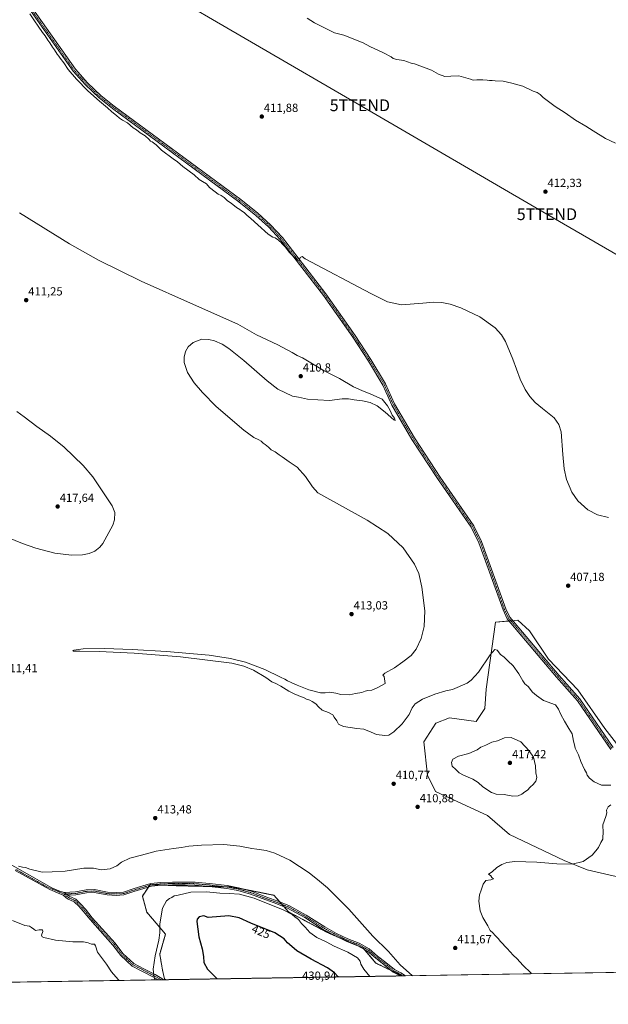
# Model space of a CAD drawing. Units: metres. Extents: x 611582 to 615070, y 4683056 to 4685425.
# Drawn here: x 612803 to 613302, y 4683056 to 4683892 of the extents above; entities that cross this region are included whole.
import ezdxf
from ezdxf.enums import TextEntityAlignment as Align

# ---------------------------------------------------------------- set-up
doc = ezdxf.new("R2010")
doc.units = ezdxf.units.M
doc.header["$MEASUREMENT"] = 0
doc.linetypes.add('TRAZO_Y_PUNTO', pattern=[1, 0.5, -0.25, 0, -0.25])
doc.linetypes.add('TRAZOS', pattern=[0.75, 0.5, -0.25])
doc.layers.get('0').update_dxf_attribs({"lineweight": 5})
for name, color, linetype, lineweight in [('Arbolado forestal', 92, 'TRAZOS', 0), ('Arbolado forestal CxS', 92, 'Continuous', 0), ('Camino', 19, 'Continuous', 0), ('Camino Cxs', 19, 'Continuous', 0), ('Camino eje', 39, 'TRAZO_Y_PUNTO', 13), ('Carátula', 7, 'Continuous', 5), ('Comarca CxS', 133, 'Continuous', 0), ('Comunidad Autónoma CxS', 142, 'Continuous', 0), ('Cultivos herbáceos CxS', 92, 'Continuous', 0), ('Curva de nivel maestra', 36, 'Continuous', 30), ('Curva de nivel normal', 36, 'Continuous', 0), ('Matorral', 135, 'Continuous', 0), ('Matorral CxS', 135, 'Continuous', 0), ('Municipio CxS', 142, 'Continuous', 0), ('Pista no pavimentada', 254, 'Continuous', 13), ('Pista no pavimentada Cxs', 254, 'Continuous', 0), ('Pista pavimentada eje', 135, 'TRAZO_Y_PUNTO', 0), ('Provincia CxS', 1, 'Continuous', 0), ('Punto de cota en terreno', 7, 'Continuous', 0), ('Rótulo de curva de nivel directora', 19, 'Continuous', 0), ('Rótulo de punto de cota en terreno', 19, 'Continuous', 0), ('Tendido', 6, 'Continuous', 0), ('Torre de tendido puntual', 7, 'Continuous', 0)]:
    doc.layers.add(name, color=color, linetype=linetype, lineweight=lineweight)
doc.styles.add('Arial', font='txt', dxfattribs={"height": 0.2})

# ---------------------------------------------------------------- blocks, each defined once
blk = doc.blocks.new('*U157')
at = {"layer": 'Cultivos herbáceos CxS', "color": 92, "linetype": 'Continuous', "lineweight": 0}
for points in [[(613354.49, 4683219.25, 406.34), (613299.6, 4683290.16, 407.02), (613276.64, 4683323.11, 406.98), (613251.69, 4683349.08, 407.56), (613235.72, 4683373.04, 406.93), (613225.74, 4683382.03, 407.44), (613225.61, 4683382.02, 407.45), (613223.02, 4683381.82, 407.62), (613221.56, 4683381.7, 407.71), (613206.82, 4683380.56, 408.26), (613198.92, 4683323.69, 410.98), (613197.67, 4683307.12, 411.9), (613190.49, 4683296.03, 412.55), (613167.85, 4683299.15, 411.73), (613156.24, 4683294.66, 411.35), (613146.06, 4683279, 411.69), (613149.11, 4683250.53, 411.88), (613156.01, 4683236.83, 411.61), (613185.79, 4683222.78, 412.29), (613200.02, 4683216.36, 412.41), (613218.75, 4683200.28, 411.52), (613265.07, 4683178.31, 410.29), (613284.46, 4683170.19, 409.41), (613327.41, 4683160.49, 407.7)], [(613483.49, 4683085.99, 406.77), (613127.61, 4683080.24, 415.62), (613105.27, 4683091.19, 417.06), (613094.65, 4683103.77, 416.84), (613063.56, 4683117.47, 417.85), (613031.11, 4683134.59, 419.77), (613018.8, 4683148.71, 418.35), (612983.87, 4683155.7, 418.85), (612938.96, 4683156.7, 418.03), (612914, 4683157.7, 417.26), (612907.33, 4683148.04, 417.73), (612911.05, 4683134.21, 418.51), (612926.98, 4683115.76, 420.7), (612921.99, 4683098.78, 420.32), (612924.45, 4683085.19, 420.65), (612925.98, 4683077.81, 420.69), (612927.1, 4683077.01, 420.74), (612556.63, 4683071.02, 418.88)]]:
    blk.add_polyline3d(points, dxfattribs=at)
blk = doc.blocks.new('*U167')
at = {"layer": 'Curva de nivel normal', "color": 36, "linetype": 'Continuous', "lineweight": 0}
blk.add_polyline3d([(613308.55, 4683786.86, 415), (613299.9, 4683790.87, 415), (613289.59, 4683797.27, 415), (613283.4, 4683801.41, 415), (613274.5, 4683806.51, 415), (613265.96, 4683812.64, 415), (613257.48, 4683818.16, 415), (613247.1, 4683825.76, 415), (613244.67, 4683828.34, 415), (613242.02, 4683829.87, 415), (613238.62, 4683831.18, 415), (613230.08, 4683835.22, 415), (613220.68, 4683837.76, 415), (613213.27, 4683839.49, 415), (613206.56, 4683839.9, 415), (613203.89, 4683840.23, 415), (613201.72, 4683840.06, 415), (613199.83, 4683840.51, 415), (613196.02, 4683840.69, 415), (613190.94, 4683840.61, 415), (613187.93, 4683840.42, 415), (613185.67, 4683841.27, 415), (613175.72, 4683844.1, 415), (613168.78, 4683843.94, 415), (613163.73, 4683843.38, 415), (613158.32, 4683845.41, 415), (613152.46, 4683848.8, 415), (613138.2, 4683854.21, 415), (613135.29, 4683854.96, 415), (613129.16, 4683857.05, 415), (613122.96, 4683857.86, 415), (613120.12, 4683858.68, 415), (613118.19, 4683860.18, 415), (613111.79, 4683863.66, 415), (613100.18, 4683869.09, 415), (613094.58, 4683872.02, 415), (613078.28, 4683878.61, 415), (613070.31, 4683880.64, 415), (613062.75, 4683884.24, 415), (613053.16, 4683889.16, 415), (613046.97, 4683892.98, 415)], dxfattribs=at)
blk = doc.blocks.new('*U173')
at = {"layer": 'Curva de nivel normal', "color": 36, "linetype": 'Continuous', "lineweight": 0}
for points in [[(612917.78, 4683076.86, 420), (612916.95, 4683080.51, 420), (612916.58, 4683086.04, 420), (612918.22, 4683097.22, 420), (612921.39, 4683110.52, 420), (612922.21, 4683116.84, 420), (612922.09, 4683124.36, 420), (612924.36, 4683137.59, 420), (612927.8, 4683144.09, 420), (612930.2, 4683146.03, 420), (612932.4, 4683146.8, 420), (612934.2, 4683148.09, 420), (612937.8, 4683148.73, 420), (612948.46, 4683151.22, 420), (612961.8, 4683151.62, 420), (612973.13, 4683150.48, 420), (612980.8, 4683150.25, 420), (612989.76, 4683149.58, 420), (613002.25, 4683146.16, 420), (613026.6, 4683136.22, 420), (613034.42, 4683132.42, 420), (613036.54, 4683130.4, 420), (613039.76, 4683128.16, 420), (613042.22, 4683124.74, 420), (613045.44, 4683121.52, 420), (613049.29, 4683117.22, 420), (613055.4, 4683112.73, 420), (613063.24, 4683109.1, 420), (613069.9, 4683105.5, 420), (613081.66, 4683100.5, 420), (613089.63, 4683095.59, 420), (613091.96, 4683092.72, 420), (613092.47, 4683090.21, 420), (613095.2, 4683085.97, 420), (613100.13, 4683079.8, 420)], [(612797.17, 4683127.21, 420), (612807.78, 4683122.89, 420), (612811.7, 4683122.51, 420), (612813.38, 4683121.42, 420), (612815.2, 4683119.91, 420), (612816.68, 4683118.87, 420), (612819.94, 4683119.26, 420), (612822.54, 4683119.21, 420), (612822.85, 4683117.98, 420), (612821.65, 4683114.94, 420), (612822.27, 4683113.51, 420), (612823.65, 4683112.89, 420), (612833.53, 4683110.69, 420), (612848.49, 4683109.1, 420), (612857.37, 4683109.1, 420), (612861.39, 4683108.37, 420), (612864.17, 4683107.16, 420), (612866.66, 4683107.08, 420), (612867.68, 4683105.72, 420), (612869.27, 4683100.31, 420), (612876.86, 4683090.24, 420), (612881.04, 4683083.76, 420), (612886.72, 4683077.1, 420), (612887.51, 4683076.37, 420)]]:
    blk.add_polyline3d(points, dxfattribs=at)
blk = doc.blocks.new('*U177')
at = {"layer": 'Curva de nivel normal', "color": 36, "linetype": 'Continuous', "lineweight": 0}
blk.add_polyline3d([(612802.21, 4683173.42, 415), (612805.6, 4683172.43, 415), (612808.18, 4683172.3, 415), (612812.01, 4683170.75, 415), (612822.21, 4683168.34, 415), (612830.74, 4683168.44, 415), (612841.83, 4683169.2, 415), (612857.74, 4683171.78, 415), (612865.89, 4683171.81, 415), (612872.47, 4683170.39, 415), (612880.04, 4683171.17, 415), (612885.68, 4683173.72, 415), (612889.72, 4683176.69, 415), (612896.62, 4683180.1, 415), (612906.46, 4683182.78, 415), (612919.13, 4683186.04, 415), (612933.8, 4683188.37, 415), (612940.46, 4683189.08, 415), (612946.6, 4683190.24, 415), (612957.35, 4683191.28, 415), (612976.27, 4683191.65, 415), (612990.05, 4683190.35, 415), (613000.16, 4683188.49, 415), (613004.35, 4683187.91, 415), (613012.24, 4683186.62, 415), (613019.64, 4683184.3, 415), (613032.5, 4683178.38, 415), (613048.78, 4683167.74, 415), (613057.39, 4683160.71, 415), (613064.28, 4683154.9, 415), (613082.29, 4683137.02, 415), (613102.8, 4683113.87, 415), (613115.91, 4683100.98, 415), (613125.87, 4683089.77, 415), (613136.51, 4683080.39, 415)], dxfattribs=at)
blk = doc.blocks.new('*U178')
at = {"layer": 'Curva de nivel normal', "color": 36, "linetype": 'Continuous', "lineweight": 0}
for points in [[(613237.41, 4683082.02, 410), (613236.95, 4683082.53, 410), (613230.04, 4683089.45, 410), (613225.1, 4683094.61, 410), (613221.72, 4683097.88, 410), (613216.74, 4683103.59, 410), (613211.07, 4683109.48, 410), (613208.99, 4683112.06, 410), (613206.42, 4683114.49, 410), (613204.44, 4683116.84, 410), (613202.38, 4683118.78, 410), (613200.4, 4683122.6, 410), (613196.07, 4683129.7, 410), (613193.82, 4683135.51, 410), (613192.56, 4683143.67, 410), (613193.16, 4683149.15, 410), (613194.56, 4683153, 410), (613196.18, 4683158.06, 410), (613198.6, 4683161.2, 410), (613202.74, 4683161.69, 410), (613205.13, 4683162.53, 410), (613203.74, 4683163.81, 410), (613202.85, 4683165.25, 410), (613200.84, 4683166.61, 410), (613204.01, 4683168.49, 410), (613207.84, 4683172.14, 410), (613212.04, 4683174.75, 410), (613216.44, 4683176.51, 410), (613223.16, 4683177.25, 410), (613241.7, 4683176.84, 410), (613258.64, 4683175.34, 410), (613271.86, 4683175.2, 410), (613281.08, 4683177.38, 410), (613288.81, 4683182.71, 410), (613291.76, 4683186.31, 410), (613294.24, 4683189.11, 410), (613296.19, 4683193.56, 410), (613297.74, 4683196.32, 410), (613297.7, 4683198.08, 410), (613298.07, 4683201.68, 410), (613297.83, 4683208.58, 410), (613300.28, 4683215.51, 410), (613301.04, 4683218.58, 410), (613300.9, 4683221.03, 410), (613302.17, 4683223.69, 410), (613304.43, 4683225.48, 410)], [(613304.44, 4683242.03, 410), (613296.68, 4683242.25, 410), (613290.41, 4683244.96, 410), (613286.35, 4683248.15, 410), (613284.43, 4683250.5, 410), (613283.91, 4683252.59, 410), (613282.11, 4683255.52, 410), (613279.13, 4683262.06, 410), (613277.02, 4683267.99, 410), (613274.35, 4683273.42, 410), (613273.83, 4683276.46, 410), (613272.86, 4683279.5, 410), (613271.66, 4683285.62, 410), (613268.96, 4683290.2, 410), (613265.21, 4683296.3, 410), (613262.13, 4683302.04, 410), (613260.28, 4683306.65, 410), (613257.57, 4683310.37, 410), (613247.46, 4683313.86, 410), (613241.64, 4683318.24, 410), (613238.06, 4683321.15, 410), (613234.35, 4683325.88, 410), (613231.77, 4683328.07, 410), (613229.84, 4683330.57, 410), (613226.64, 4683336.62, 410), (613221.78, 4683343.34, 410), (613217.36, 4683347.51, 410), (613214.06, 4683350.74, 410), (613210.9, 4683353.12, 410), (613208.22, 4683356.73, 410), (613206.11, 4683357.11, 410), (613202.35, 4683352.64, 410), (613192.4, 4683337.98, 410), (613186.2, 4683331.12, 410), (613182.68, 4683328.7, 410), (613170.44, 4683323.39, 410), (613164.65, 4683322.17, 410), (613155.26, 4683319.44, 410), (613144.98, 4683315.06, 410), (613138.78, 4683311.07, 410), (613136.11, 4683307.87, 410), (613133.44, 4683302.08, 410), (613127.72, 4683294.14, 410), (613120.54, 4683287.37, 410), (613116.39, 4683284.58, 410), (613112.9, 4683284.18, 410), (613105.96, 4683285.24, 410), (613101.46, 4683287.17, 410), (613095.01, 4683289.72, 410), (613089.05, 4683290.1, 410), (613077.9, 4683291.94, 410), (613073.73, 4683294.01, 410), (613072.35, 4683296.64, 410), (613070.07, 4683299.68, 410), (613068.69, 4683301.74, 410), (613065.15, 4683303.86, 410), (613059.86, 4683305.85, 410), (613056.69, 4683308.49, 410), (613054.5, 4683311.15, 410), (613051.37, 4683313.08, 410), (613049.45, 4683314.27, 410), (613046.44, 4683315.22, 410), (613043.99, 4683316.4, 410), (613041.29, 4683317.32, 410), (613039.43, 4683318.28, 410), (613036.08, 4683319.48, 410), (613031.46, 4683321.9, 410), (613024.87, 4683326.06, 410), (613020.45, 4683328.5, 410), (613017.22, 4683329.93, 410), (613012.09, 4683333.46, 410), (613001.64, 4683339.63, 410), (612993.47, 4683343.21, 410), (612983.19, 4683345.72, 410), (612939.68, 4683351.08, 410), (612900.31, 4683354.02, 410), (612870.68, 4683355.41, 410), (612854.28, 4683355.73, 410), (612848.79, 4683355.91, 410), (612848.3, 4683356.31, 410), (612849.13, 4683356.79, 410), (612857.14, 4683357.85, 410), (612875.24, 4683358.09, 410), (612898.7, 4683357.36, 410), (612927.73, 4683355.41, 410), (612963.99, 4683352.4, 410), (612982.19, 4683349.7, 410), (612994.63, 4683346.48, 410), (613011.13, 4683340.17, 410), (613024.54, 4683333.69, 410), (613028.14, 4683331.96, 410), (613030.3, 4683330.62, 410), (613032.84, 4683329.55, 410), (613034.55, 4683328.6, 410), (613038.68, 4683327.06, 410), (613048.45, 4683323.08, 410), (613058.48, 4683320.49, 410), (613062.31, 4683320.34, 410), (613065.89, 4683321.13, 410), (613071.38, 4683320.17, 410), (613075.74, 4683319.08, 410), (613083.09, 4683318.91, 410), (613088.04, 4683319.78, 410), (613093.35, 4683320.65, 410), (613096.12, 4683321.83, 410), (613098.45, 4683322.37, 410), (613102.01, 4683322.63, 410), (613106.35, 4683324.73, 410), (613113.34, 4683328.27, 410), (613112.36, 4683334.31, 410), (613111.21, 4683335.39, 410), (613113.06, 4683337.17, 410), (613121.25, 4683341.57, 410), (613128.19, 4683346.68, 410), (613135.23, 4683352.16, 410), (613139.5, 4683357.49, 410), (613143.72, 4683366.49, 410), (613146.38, 4683376.73, 410), (613146.82, 4683390.11, 410), (613144.28, 4683410.06, 410), (613141.73, 4683421.72, 410), (613138.02, 4683429.74, 410), (613128.37, 4683443.5, 410), (613115.58, 4683455.62, 410), (613097.91, 4683467.05, 410), (613076.96, 4683478.48, 410), (613056.22, 4683490.3, 410), (613051.51, 4683495.42, 410), (613045.78, 4683504.19, 410), (613038.56, 4683511.92, 410), (613031.76, 4683516.46, 410), (613025.94, 4683520.64, 410), (613023.18, 4683522.36, 410), (613020.01, 4683524.95, 410), (613016.52, 4683526.68, 410), (613014.19, 4683528.87, 410), (613011.46, 4683531.14, 410), (613009.65, 4683532.33, 410), (613008.16, 4683534.18, 410), (613006.09, 4683535.11, 410), (613001.85, 4683537.06, 410), (612993.27, 4683543.34, 410), (612970.01, 4683563.57, 410), (612958.32, 4683575.34, 410), (612951.34, 4683583.62, 410), (612945.72, 4683592.29, 410), (612942.75, 4683600.91, 410), (612942.62, 4683605.45, 410), (612943.85, 4683610.26, 410), (612946.25, 4683614.21, 410), (612950.42, 4683617.87, 410), (612957.85, 4683620.49, 410), (612963.58, 4683620.44, 410), (612968.42, 4683619.31, 410), (612974.88, 4683616.45, 410), (612980.64, 4683612.8, 410), (612993.41, 4683602.43, 410), (613013.13, 4683585.15, 410), (613022.21, 4683578.15, 410), (613034.66, 4683572.28, 410), (613039.77, 4683571.4, 410), (613047.28, 4683569.76, 410), (613056.17, 4683569.04, 410), (613066.04, 4683568.52, 410), (613076.66, 4683570.01, 410), (613082.07, 4683570.08, 410), (613087.02, 4683569.04, 410), (613093.99, 4683568.35, 410), (613100.4, 4683566.76, 410), (613106.3, 4683563.99, 410), (613113.24, 4683558.53, 410), (613120.62, 4683552.05, 410), (613121.76, 4683551.55, 410), (613121.11, 4683553.47, 410), (613120.34, 4683554.7, 410), (613119.13, 4683556.24, 410), (613117.47, 4683560.18, 410), (613115.12, 4683564.17, 410), (613110.64, 4683569.66, 410), (613100.95, 4683573.93, 410), (613093.45, 4683577.06, 410), (613086.42, 4683580.1, 410), (613074.46, 4683587.15, 410), (613061.35, 4683593.7, 410), (613042.98, 4683604.83, 410), (613038.55, 4683606.72, 410), (613034.31, 4683609.33, 410), (613022.06, 4683615.74, 410), (613004, 4683624.34, 410), (612988.15, 4683633.37, 410), (612950.57, 4683650.07, 410), (612906.36, 4683669.73, 410), (612870.09, 4683687.78, 410), (612845.54, 4683701.54, 410), (612802.99, 4683727.74, 410)], [(612811.78, 4683896.71, 410), (612815.76, 4683890.68, 410), (612819.05, 4683886.36, 410), (612822.76, 4683880.74, 410), (612824.83, 4683878.14, 410), (612827.07, 4683874.38, 410), (612828.8, 4683872.11, 410), (612831.12, 4683868.43, 410), (612832.84, 4683866.15, 410), (612835.12, 4683862.43, 410), (612836.53, 4683860.84, 410), (612837.7, 4683859.02, 410), (612840.8, 4683855.1, 410), (612844.51, 4683849.48, 410), (612851.56, 4683841.2, 410), (612861.18, 4683831.49, 410), (612870.93, 4683822.58, 410), (612877.66, 4683816.97, 410), (612881.47, 4683813.44, 410), (612885.46, 4683810.44, 410), (612887.83, 4683808.14, 410), (612890.41, 4683806.38, 410), (612894.68, 4683804.12, 410), (612899.56, 4683800.05, 410), (612902.43, 4683798.2, 410), (612905.58, 4683795.58, 410), (612909.71, 4683793.04, 410), (612912.82, 4683790.28, 410), (612914.16, 4683788.68, 410), (612915.72, 4683788.05, 410), (612919, 4683785.66, 410), (612923.4, 4683781.06, 410), (612933.36, 4683773.55, 410), (612937.03, 4683771.07, 410), (612941.57, 4683767.24, 410), (612951.2, 4683760.2, 410), (612955.37, 4683756.08, 410), (612958.32, 4683754.5, 410), (612961.66, 4683752.37, 410), (612964.26, 4683749.36, 410), (612969.17, 4683745.58, 410), (612971.53, 4683743.63, 410), (612974.13, 4683742.46, 410), (612976.7, 4683740.7, 410), (612979.42, 4683738.08, 410), (612982.64, 4683735.97, 410), (612987.06, 4683732.43, 410), (612989.84, 4683730.66, 410), (612991.36, 4683729.4, 410), (612993.68, 4683728, 410), (612995.8, 4683725.8, 410), (612999.4, 4683723.06, 410), (613005.11, 4683717.53, 410), (613014.08, 4683709.84, 410), (613018.04, 4683707.21, 410), (613019.94, 4683706.73, 410), (613021.19, 4683705.62, 410), (613022.57, 4683704.91, 410), (613023.52, 4683703.86, 410), (613024.64, 4683702.98, 410), (613025.82, 4683701.5, 410), (613028.62, 4683698.63, 410), (613031.76, 4683694.43, 410), (613034.74, 4683691.75, 410), (613036.35, 4683690.02, 410), (613038.92, 4683687.93, 410), (613040.14, 4683687.34, 410), (613041.14, 4683689.9, 410), (613042.78, 4683690.64, 410), (613045.23, 4683688.87, 410), (613101.08, 4683659.22, 410), (613115.11, 4683652.38, 410), (613126.92, 4683649.71, 410), (613145.1, 4683651.2, 410), (613154.18, 4683652, 410), (613161.17, 4683651.66, 410), (613168.22, 4683650.28, 410), (613177.35, 4683647.28, 410), (613193.5, 4683639.57, 410), (613206.38, 4683630.27, 410), (613211.74, 4683624.23, 410), (613215.22, 4683618.71, 410), (613221.36, 4683603.64, 410), (613227.56, 4683586.55, 410), (613231.8, 4683577.87, 410), (613235.84, 4683571.89, 410), (613240.43, 4683566.87, 410), (613246.58, 4683561.81, 410), (613256.6, 4683553.93, 410), (613260.47, 4683548.14, 410), (613262.37, 4683541.88, 410), (613263.89, 4683522.7, 410), (613264.96, 4683510.69, 410), (613266.96, 4683501.4, 410), (613271.45, 4683490.76, 410), (613276.69, 4683483.31, 410), (613285.07, 4683475.72, 410), (613293.14, 4683471.51, 410), (613302.53, 4683469.27, 410)]]:
    blk.add_polyline3d(points, dxfattribs=at)
blk = doc.blocks.new('5PATER')
at = {"layer": 'Carátula', "linetype": 'Continuous', "lineweight": 5}
h = blk.add_hatch(color=250, dxfattribs=at)
edge = h.paths.add_edge_path()
edge.add_ellipse((0, 0.01), major_axis=(-1.33, -1.34), ratio=0.999422, start_angle=0, end_angle=360)
blk = doc.blocks.new('5TTEND')
blk.add_text('5TTEND', height=10).set_placement((0, 0), align=Align.MIDDLE_CENTER)

msp = doc.modelspace()

# ---------------------------------------------------------------- linework, layer by layer
at = {"layer": 'Arbolado forestal', "color": 92, "linetype": 'TRAZOS', "lineweight": 0}
for points in [[(612927.1, 4683077.01, 420.74), (612925.98, 4683077.81, 420.69), (612924.44, 4683085.19, 420.65), (612921.99, 4683098.78, 420.32), (612926.98, 4683115.76, 420.7), (612911.05, 4683134.21, 418.51), (612907.33, 4683148.04, 417.73), (612912.55, 4683155.6, 417.44), (612913.66, 4683157.2, 417.31), (612914, 4683157.7, 417.26), (612915.6, 4683157.64, 417.31), (612925.6, 4683157.24, 417.57), (612938.95, 4683156.7, 418.03), (612964.6, 4683156.13, 419.01), (612977.52, 4683155.84, 418.92), (612983.87, 4683155.7, 418.85), (612993.29, 4683153.82, 419.02), (613018.8, 4683148.71, 418.35), (613023.78, 4683143, 418.84), (613025.5, 4683141.02, 418.94), (613027.23, 4683139.05, 418.96), (613031.11, 4683134.59, 419.77), (613063.56, 4683117.47, 417.85), (613070.03, 4683114.62, 417.62), (613089.43, 4683106.08, 417.26), (613090.3, 4683105.69, 417.2), (613094.65, 4683103.77, 416.84), (613095.54, 4683102.73, 416.9), (613105.27, 4683091.19, 417.06), (613118.39, 4683084.77, 416), (613127.61, 4683080.25, 415.62)], [(613127.61, 4683080.25, 415.62), (613126.09, 4683080.22, 415.75), (612927.1, 4683077.01, 420.74)]]:
    msp.add_polyline3d(points, dxfattribs=at)
at = {"layer": 'Arbolado forestal CxS', "color": 92, "linetype": 'Continuous', "lineweight": 0}
msp.add_polyline3d([(613127.61, 4683080.24, 415.62), (612927.1, 4683077.01, 420.74), (612925.98, 4683077.81, 420.69), (612924.44, 4683085.19, 420.65), (612921.99, 4683098.78, 420.32), (612926.98, 4683115.76, 420.7), (612911.05, 4683134.21, 418.51), (612907.33, 4683148.04, 417.73), (612914, 4683157.7, 417.26), (612938.96, 4683156.7, 418.03), (612983.87, 4683155.7, 418.85), (613018.8, 4683148.71, 418.35), (613031.11, 4683134.59, 419.77), (613063.56, 4683117.47, 417.85), (613094.65, 4683103.77, 416.84), (613105.27, 4683091.19, 417.06), (613127.61, 4683080.24, 415.62)], close=True, dxfattribs=at)
at = {"layer": 'Camino', "color": 19, "linetype": 'Continuous', "lineweight": 0}
for points in [[(612647.15, 4683256.36, 413.19), (612659.07, 4683250.78, 413.12), (612664.66, 4683247.82, 413.2), (612777.83, 4683184.74, 414.88), (612830.55, 4683155, 416.36), (612836.48, 4683152.45, 416.65), (612840.88, 4683150.9, 416.82)], [(612920.76, 4683076.9, 420.13), (612916.82, 4683079.23, 419.88), (612907.54, 4683084.08, 419.2), (612898.72, 4683088.6, 418.85), (612888.98, 4683097.48, 418.79), (612882.38, 4683106.41, 418.69), (612871.41, 4683118.44, 418.72), (612862.94, 4683128.03, 418.28), (612857.25, 4683135.17, 417.98), (612853.34, 4683139.47, 417.88), (612849.52, 4683143.16, 417.48), (612843.96, 4683145.63, 417.3), (612840.16, 4683148.73, 417.05), (612835.26, 4683150.66, 416.81), (612828.81, 4683153.57, 416.5), (612799.38, 4683169.71, 415.28)], [(612840.88, 4683150.9, 416.82), (612850.7, 4683151.45, 416.67), (612859.6, 4683153.2, 416.27), (612866.66, 4683153.53, 415.96), (612877.67, 4683151.3, 415.75), (612885.14, 4683150.98, 415.84), (612891.26, 4683151.29, 416.22), (612899.38, 4683154.1, 416.71), (612907.81, 4683156.65, 417.08), (612914.59, 4683158.74, 417.17), (612923.01, 4683159.55, 417.26), (612932.91, 4683159.87, 417.39), (612943.74, 4683159.87, 417.72), (612952.05, 4683159.71, 418.07), (612964.17, 4683158.6, 418.6), (612979.3, 4683156.84, 418.74), (612988.76, 4683155.08, 418.9), (612999.66, 4683152.03, 419.03), (613012.88, 4683146.94, 419.05), (613022.25, 4683143.6, 418.83), (613031.55, 4683139.92, 418.6), (613046.25, 4683131.76, 418.1), (613061.97, 4683121.77, 417.55), (613072.06, 4683116.24, 417.34), (613081.68, 4683111.67, 417.11), (613091.08, 4683108.01, 416.74), (613099.68, 4683103.14, 416.38), (613106.73, 4683097.06, 416.29), (613113.7, 4683091.67, 415.99), (613121.23, 4683085.55, 415.61), (613126.41, 4683082.88, 415.54), (613130.37, 4683080.29, 415.35)], [(613126.09, 4683080.22, 415.75), (613125.21, 4683080.8, 415.77), (613119.91, 4683083.53, 415.9), (613112.21, 4683089.79, 416.21), (613105.21, 4683095.2, 416.62), (613098.29, 4683101.17, 416.79), (613090.05, 4683105.83, 417.22), (613080.73, 4683109.47, 417.39), (613070.97, 4683114.11, 417.53), (613060.75, 4683119.7, 417.74), (613045.03, 4683129.7, 418.37), (613030.52, 4683137.74, 419.04), (613021.41, 4683141.36, 419.31), (613012.05, 4683144.69, 419.42), (612998.91, 4683149.75, 419.45), (612988.22, 4683152.74, 419.3), (612978.95, 4683154.47, 419.09), (612963.92, 4683156.21, 419), (612951.91, 4683157.32, 418.52), (612943.71, 4683157.47, 418.1), (612932.95, 4683157.47, 417.69), (612923.16, 4683157.16, 417.53), (612915.07, 4683156.38, 417.43), (612908.51, 4683154.35, 417.28), (612900.12, 4683151.82, 416.86), (612891.73, 4683148.91, 416.26), (612885.15, 4683148.58, 415.94), (612877.38, 4683148.91, 415.97), (612866.48, 4683151.12, 416.27), (612859.89, 4683150.81, 416.58), (612851, 4683149.07, 416.91), (612844.02, 4683148.67, 417.05)], [(612844.02, 4683148.67, 417.05), (612840.88, 4683150.9, 416.82)], [(612844.02, 4683148.67, 417.05), (612840.88, 4683150.9, 416.82)], [(612844.02, 4683148.67, 417.05), (612845.28, 4683147.78, 417.11), (612850.94, 4683145.27, 417.25), (612855.14, 4683141.21, 417.54), (612859.16, 4683136.79, 417.86), (612864.85, 4683129.64, 418.12), (612873.27, 4683120.11, 418.56), (612884.32, 4683108, 418.46), (612890.85, 4683099.16, 418.57), (612900.16, 4683090.68, 418.79), (612908.69, 4683086.3, 419.31), (612918.04, 4683081.42, 420.04), (612923.82, 4683078, 420.46), (612925.37, 4683076.98, 420.58)], [(613130.37, 4683080.29, 415.35), (613126.09, 4683080.22, 415.75)], [(612925.37, 4683076.98, 420.58), (612920.76, 4683076.9, 420.13)]]:
    msp.add_polyline3d(points, dxfattribs=at)
at = {"layer": 'Camino Cxs', "color": 19, "linetype": 'Continuous', "lineweight": 0}
msp.add_polyline3d([(612777.83, 4683184.74, 414.88), (612830.55, 4683155, 416.36), (612836.48, 4683152.45, 416.65), (612840.88, 4683150.9, 416.82), (612840.88, 4683150.9, 416.82), (612844.02, 4683148.67, 417.05), (612845.28, 4683147.78, 417.11), (612850.94, 4683145.27, 417.25), (612855.14, 4683141.21, 417.54), (612859.16, 4683136.79, 417.86), (612864.85, 4683129.64, 418.12), (612873.27, 4683120.11, 418.56), (612884.32, 4683108, 418.46), (612890.85, 4683099.16, 418.57), (612900.16, 4683090.68, 418.79), (612908.69, 4683086.3, 419.31), (612918.04, 4683081.42, 420.04), (612923.82, 4683078, 420.46), (612925.37, 4683076.98, 420.58), (612920.76, 4683076.9, 420.13), (612916.82, 4683079.23, 419.88), (612907.54, 4683084.08, 419.2), (612898.72, 4683088.6, 418.85), (612888.98, 4683097.48, 418.79), (612882.38, 4683106.41, 418.69), (612871.41, 4683118.44, 418.72), (612862.94, 4683128.03, 418.28), (612857.25, 4683135.17, 417.98), (612853.34, 4683139.47, 417.88), (612849.52, 4683143.16, 417.48), (612843.96, 4683145.63, 417.3), (612840.16, 4683148.73, 417.05), (612835.26, 4683150.66, 416.81), (612828.81, 4683153.57, 416.5), (612799.38, 4683169.71, 415.28)], dxfattribs=at)
msp.add_polyline3d([(612844.02, 4683148.67, 417.05), (612840.88, 4683150.9, 416.82), (612850.7, 4683151.45, 416.67), (612859.6, 4683153.2, 416.27), (612866.66, 4683153.53, 415.96), (612877.67, 4683151.3, 415.75), (612885.14, 4683150.98, 415.84), (612891.26, 4683151.29, 416.22), (612899.38, 4683154.1, 416.71), (612907.81, 4683156.65, 417.08), (612914.59, 4683158.74, 417.17), (612923.01, 4683159.55, 417.26), (612932.91, 4683159.87, 417.39), (612943.74, 4683159.87, 417.72), (612952.05, 4683159.71, 418.07), (612964.17, 4683158.6, 418.6), (612979.3, 4683156.84, 418.74), (612988.76, 4683155.08, 418.9), (612999.66, 4683152.03, 419.03), (613012.88, 4683146.94, 419.05), (613022.25, 4683143.6, 418.83), (613031.55, 4683139.92, 418.6), (613046.25, 4683131.76, 418.1), (613061.97, 4683121.77, 417.55), (613072.06, 4683116.24, 417.34), (613081.68, 4683111.67, 417.11), (613091.08, 4683108.01, 416.74), (613099.68, 4683103.14, 416.38), (613106.73, 4683097.06, 416.29), (613113.7, 4683091.67, 415.99), (613121.23, 4683085.55, 415.61), (613126.41, 4683082.88, 415.54), (613130.37, 4683080.29, 415.35), (613126.09, 4683080.22, 415.75), (613125.21, 4683080.8, 415.77), (613119.91, 4683083.53, 415.9), (613112.21, 4683089.79, 416.21), (613105.21, 4683095.2, 416.62), (613098.29, 4683101.17, 416.79), (613090.05, 4683105.83, 417.22), (613080.73, 4683109.47, 417.39), (613070.97, 4683114.11, 417.53), (613060.75, 4683119.7, 417.74), (613045.03, 4683129.7, 418.37), (613030.52, 4683137.74, 419.04), (613021.41, 4683141.36, 419.31), (613012.05, 4683144.69, 419.42), (612998.91, 4683149.75, 419.45), (612988.22, 4683152.74, 419.3), (612978.95, 4683154.47, 419.09), (612963.92, 4683156.21, 419), (612951.91, 4683157.32, 418.52), (612943.71, 4683157.47, 418.1), (612932.95, 4683157.47, 417.69), (612923.16, 4683157.16, 417.53), (612915.07, 4683156.38, 417.43), (612908.51, 4683154.35, 417.28), (612900.12, 4683151.82, 416.86), (612891.73, 4683148.91, 416.26), (612885.15, 4683148.58, 415.94), (612877.38, 4683148.91, 415.97), (612866.48, 4683151.12, 416.27), (612859.89, 4683150.81, 416.58), (612851, 4683149.07, 416.91), (612844.02, 4683148.67, 417.05)], close=True, dxfattribs=at)
at = {"layer": 'Camino eje', "color": 39, "linetype": 'TRAZO_Y_PUNTO', "lineweight": 13}
for points in [[(612799.88, 4683170.66, 415.2), (612826.74, 4683155.66, 416.26), (612840.95, 4683149.7, 416.95)], [(613128.23, 4683080.25, 415.56), (613125.81, 4683081.84, 415.65), (613120.57, 4683084.54, 415.75), (613112.95, 4683090.73, 416.1), (613105.97, 4683096.13, 416.42), (613098.98, 4683102.16, 416.57), (613090.57, 4683106.92, 416.96), (613081.2, 4683110.57, 417.24), (613071.52, 4683115.18, 417.42), (613061.36, 4683120.73, 417.62), (613045.64, 4683130.73, 418.22), (613031.04, 4683138.83, 418.78), (613021.83, 4683142.48, 419.06), (613012.46, 4683145.81, 419.23), (612999.29, 4683150.89, 419.24), (612988.49, 4683153.91, 419.06), (612979.12, 4683155.66, 418.91), (612964.04, 4683157.4, 418.8), (612951.98, 4683158.51, 418.23), (612943.72, 4683158.67, 417.85), (612932.93, 4683158.67, 417.51), (612923.09, 4683158.36, 417.39), (612914.83, 4683157.56, 417.3), (612908.16, 4683155.5, 417.18), (612899.75, 4683152.96, 416.77), (612891.49, 4683150.1, 416.24), (612885.14, 4683149.78, 415.89), (612877.52, 4683150.1, 415.86), (612866.57, 4683152.32, 416.11), (612859.74, 4683152.01, 416.42), (612850.85, 4683150.26, 416.79), (612840.95, 4683149.7, 416.95)], [(612840.95, 4683149.7, 416.95), (612844.62, 4683146.7, 417.21), (612850.23, 4683144.21, 417.35), (612854.24, 4683140.34, 417.71), (612858.21, 4683135.98, 417.92), (612863.9, 4683128.83, 418.19), (612872.34, 4683119.27, 418.65), (612883.35, 4683107.21, 418.57), (612889.91, 4683098.32, 418.67), (612899.44, 4683089.64, 418.81), (612908.12, 4683085.19, 419.26), (612917.43, 4683080.33, 419.96), (612923.15, 4683076.94, 420.35)]]:
    msp.add_polyline3d(points, dxfattribs=at)
at = {"layer": 'Comarca CxS', "color": 133, "linetype": 'Continuous', "lineweight": 0}
msp.add_polyline3d([(615070.21, 4683111.62, 398.13), (611635.17, 4683056.14, 392.76), (611598.38, 4685369.3, 388.02), (614011.1, 4685408.29, 338.29), (615032.25, 4685424.79, 333.31), (615064.64, 4683451.31, 388.18), (615070.21, 4683111.62, 398.13)], close=True, dxfattribs=at)
at = {"layer": 'Comunidad Autónoma CxS', "color": 142, "linetype": 'Continuous', "lineweight": 0}
msp.add_polyline3d([(615070.21, 4683111.62, 398.13), (611635.17, 4683056.14, 392.76), (611598.38, 4685369.3, 388.02), (614011.1, 4685408.29, 338.29), (615032.25, 4685424.79, 333.31), (615064.64, 4683451.31, 388.18), (615070.21, 4683111.62, 398.13)], close=True, dxfattribs=at)
at = {"layer": 'Cultivos herbáceos CxS', "color": 92, "linetype": 'Continuous', "lineweight": 0}
for points in [[(613327.41, 4683160.49, 407.7), (613284.46, 4683170.19, 409.41), (613265.07, 4683178.31, 410.29), (613218.75, 4683200.28, 411.52), (613200.02, 4683216.36, 412.41), (613185.79, 4683222.78, 412.29), (613156.01, 4683236.83, 411.61), (613149.11, 4683250.53, 411.88), (613146.06, 4683279, 411.69), (613156.24, 4683294.66, 411.35), (613167.85, 4683299.15, 411.73), (613190.49, 4683296.03, 412.55), (613197.67, 4683307.12, 411.9), (613198.92, 4683323.69, 410.98), (613206.82, 4683380.56, 408.26), (613218.31, 4683381.45, 407.82), (613219.85, 4683381.57, 407.77), (613221.38, 4683381.69, 407.72), (613221.56, 4683381.7, 407.71), (613223.02, 4683381.82, 407.62), (613225.61, 4683382.02, 407.45), (613225.74, 4683382.03, 407.44), (613235.72, 4683373.04, 406.93), (613251.69, 4683349.08, 407.56), (613276.64, 4683323.11, 406.98), (613299.6, 4683290.16, 407.02), (613346.28, 4683229.85, 406.85)], [(612927.1, 4683077.01, 420.74), (612925.98, 4683077.81, 420.69), (612924.44, 4683085.19, 420.65), (612921.99, 4683098.78, 420.32), (612926.98, 4683115.76, 420.7), (612911.05, 4683134.21, 418.51), (612907.33, 4683148.04, 417.73), (612912.55, 4683155.6, 417.44), (612913.66, 4683157.2, 417.31), (612914, 4683157.7, 417.26), (612915.6, 4683157.64, 417.31), (612925.6, 4683157.24, 417.57), (612938.95, 4683156.7, 418.03), (612964.6, 4683156.13, 419.01), (612977.52, 4683155.84, 418.92), (612983.87, 4683155.7, 418.85), (612993.29, 4683153.82, 419.02), (613018.8, 4683148.71, 418.35), (613023.78, 4683143, 418.84), (613025.5, 4683141.02, 418.94), (613027.23, 4683139.05, 418.96), (613031.11, 4683134.59, 419.77), (613063.56, 4683117.47, 417.85), (613070.03, 4683114.62, 417.62), (613089.43, 4683106.08, 417.26), (613090.3, 4683105.69, 417.2), (613094.65, 4683103.77, 416.84), (613095.54, 4683102.73, 416.9), (613105.27, 4683091.19, 417.06), (613118.39, 4683084.77, 416), (613127.61, 4683080.25, 415.62)], [(613483.49, 4683085.99, 406.77), (613454.4, 4683085.52, 405.08), (613451.21, 4683085.47, 404.89), (613448.03, 4683085.42, 404.53), (613130.37, 4683080.29, 415.35), (613128.23, 4683080.26, 415.56), (613127.61, 4683080.25, 415.62)], [(612927.1, 4683077.01, 420.74), (612925.37, 4683076.98, 420.58), (612923.15, 4683076.94, 420.35), (612920.76, 4683076.9, 420.13), (612721.83, 4683073.69, 420.91), (612719.91, 4683073.66, 420.85), (612718, 4683073.63, 420.79), (612556.63, 4683071.02, 418.88)]]:
    msp.add_polyline3d(points, dxfattribs=at)
at = {"layer": 'Curva de nivel maestra', "color": 36, "linetype": 'Continuous', "lineweight": 30}
msp.add_polyline3d([(613073.65, 4683079.37, 425), (613073.2, 4683079.82, 425), (613070.34, 4683082.84, 425), (613064.37, 4683087.17, 425), (613050.44, 4683094.47, 425), (613038.21, 4683101.61, 425), (613034.04, 4683105.11, 425), (613030.52, 4683108.38, 425), (613027.66, 4683111.58, 425), (613019.57, 4683116.76, 425), (612999.4, 4683125.12, 425), (612989.33, 4683129.55, 425), (612980.74, 4683131.12, 425), (612963.04, 4683129.92, 425), (612959.36, 4683131.24, 425), (612955.6, 4683130.4, 425), (612953.82, 4683128.51, 425), (612953.42, 4683126.48, 425), (612955.31, 4683113.3, 425), (612958.05, 4683103.31, 425), (612959.17, 4683096.68, 425), (612959.46, 4683091.64, 425), (612962.64, 4683086.03, 425), (612970.8, 4683077.71, 425)], dxfattribs=at)
at = {"layer": 'Curva de nivel normal', "color": 36, "linetype": 'Continuous', "lineweight": 0}
for points in [[(612793.32, 4683452.34, 415), (612805.62, 4683447.3, 415), (612816.94, 4683443.28, 415), (612833.16, 4683438.96, 415), (612847.26, 4683437.44, 415), (612856.47, 4683437.62, 415), (612862.08, 4683438.66, 415), (612867.04, 4683440.82, 415), (612871.24, 4683443.96, 415), (612873.9, 4683447.16, 415), (612882.3, 4683462.82, 415), (612883.59, 4683467.28, 415), (612883.87, 4683473.48, 415), (612881.79, 4683479.15, 415), (612875.39, 4683488.48, 415), (612865.23, 4683503.83, 415), (612857.23, 4683513.32, 415), (612840.89, 4683528.89, 415), (612829.4, 4683538.4, 415), (612817.94, 4683546.47, 415), (612807.1, 4683554.71, 415), (612800.78, 4683559.11, 415)], [(613221.42, 4683232.89, 415), (613225.97, 4683233.15, 415), (613229.17, 4683234.58, 415), (613231.63, 4683236.32, 415), (613234.02, 4683237.8, 415), (613236.2, 4683240.44, 415), (613238.66, 4683242.7, 415), (613240.89, 4683245.52, 415), (613241.72, 4683248.67, 415), (613241.05, 4683252.7, 415), (613240.78, 4683258.4, 415), (613238.92, 4683265.82, 415), (613235.18, 4683271.23, 415), (613228.11, 4683278.78, 415), (613220.03, 4683282.53, 415), (613214.42, 4683282.31, 415), (613208.52, 4683279.85, 415), (613203.78, 4683278.47, 415), (613198.44, 4683275.99, 415), (613194.44, 4683274.39, 415), (613191.16, 4683272.18, 415), (613184.01, 4683268.88, 415), (613175.35, 4683266.6, 415), (613170.69, 4683264.05, 415), (613169.48, 4683261.44, 415), (613170.09, 4683258.14, 415), (613173.1, 4683255.49, 415), (613175.94, 4683252.66, 415), (613179.74, 4683250.46, 415), (613187.53, 4683247.25, 415), (613192.02, 4683244.41, 415), (613196.05, 4683240.77, 415), (613203.25, 4683235.96, 415), (613207.2, 4683234.54, 415), (613214.1, 4683234.15, 415), (613221.42, 4683232.89, 415)]]:
    msp.add_polyline3d(points, dxfattribs=at)
at = {"layer": 'Matorral', "color": 135, "linetype": 'Continuous', "lineweight": 0}
msp.add_polyline3d([(613327.41, 4683160.49, 407.7), (613284.46, 4683170.19, 409.41), (613265.07, 4683178.31, 410.29), (613218.75, 4683200.28, 411.52), (613200.02, 4683216.36, 412.41), (613185.79, 4683222.78, 412.29), (613156.01, 4683236.83, 411.61), (613149.11, 4683250.53, 411.88), (613146.06, 4683279, 411.69), (613156.24, 4683294.66, 411.35), (613167.85, 4683299.15, 411.73), (613190.49, 4683296.03, 412.55), (613197.67, 4683307.12, 411.9), (613198.92, 4683323.69, 410.98), (613206.82, 4683380.56, 408.26), (613218.31, 4683381.45, 407.82), (613219.85, 4683381.57, 407.77), (613221.38, 4683381.69, 407.72), (613221.56, 4683381.7, 407.71), (613223.02, 4683381.82, 407.62), (613225.61, 4683382.02, 407.45), (613225.74, 4683382.03, 407.44), (613235.72, 4683373.04, 406.93), (613251.69, 4683349.08, 407.56), (613276.64, 4683323.11, 406.98), (613299.6, 4683290.16, 407.02), (613346.28, 4683229.85, 406.85)], dxfattribs=at)
at = {"layer": 'Matorral CxS', "color": 135, "linetype": 'Continuous', "lineweight": 0}
msp.add_polyline3d([(613327.41, 4683160.49, 407.7), (613284.46, 4683170.19, 409.41), (613265.07, 4683178.31, 410.29), (613218.75, 4683200.28, 411.52), (613200.02, 4683216.36, 412.41), (613185.79, 4683222.78, 412.29), (613156.01, 4683236.83, 411.61), (613149.11, 4683250.53, 411.88), (613146.06, 4683279, 411.69), (613156.24, 4683294.66, 411.35), (613167.85, 4683299.15, 411.73), (613190.49, 4683296.03, 412.55), (613197.67, 4683307.12, 411.9), (613198.92, 4683323.69, 410.98), (613206.82, 4683380.56, 408.26), (613221.56, 4683381.7, 407.71), (613223.02, 4683381.82, 407.62), (613225.61, 4683382.02, 407.45), (613225.74, 4683382.03, 407.44), (613235.72, 4683373.04, 406.93), (613251.69, 4683349.08, 407.56), (613276.64, 4683323.11, 406.98), (613299.6, 4683290.16, 407.02), (613354.49, 4683219.25, 406.34)], dxfattribs=at)
at = {"layer": 'Municipio CxS', "color": 142, "linetype": 'Continuous', "lineweight": 0}
msp.add_polyline3d([(615070.21, 4683111.62, 398.13), (611635.17, 4683056.14, 392.76), (611598.38, 4685369.3, 388.02), (614011.1, 4685408.29, 338.29)], dxfattribs=at)
at = {"layer": 'Pista no pavimentada', "color": 254, "linetype": 'Continuous', "lineweight": 13}
for points in [[(613304.47, 4683272.43, 407.35), (613276.22, 4683313.8, 407.6), (613258.55, 4683333.78, 407.71), (613216.78, 4683383.27, 407.73), (613213.15, 4683390.83, 407.63), (613192.72, 4683447.8, 407.94), (613186.21, 4683460.95, 408.12), (613157.65, 4683502.23, 408.83), (613135.9, 4683535.44, 409.35), (613118.83, 4683564.72, 409.77), (613111.23, 4683581.57, 409.56), (613099, 4683601.96, 409.4), (613085.66, 4683622.31, 409.53), (613060.85, 4683657.73, 409.58), (613024.13, 4683705.25, 410.06), (613014.18, 4683715.99, 410.16), (613003.6, 4683725.61, 410.19), (612989.2, 4683737.12, 410.21), (612881.99, 4683816.35, 410.13), (612870.62, 4683825.29, 410.06), (612859.05, 4683836.43, 410.07), (612848.53, 4683848.04, 410.06), (612807.56, 4683906.24, 410.1)], [(612809.56, 4683907.75, 410.14), (612850.48, 4683849.6, 410.15), (612860.84, 4683838.17, 410.09), (612872.26, 4683827.18, 410.19), (612883.51, 4683818.34, 410.2), (612990.73, 4683739.1, 410.3), (613005.23, 4683727.51, 410.24), (613015.95, 4683717.77, 410.24), (613026.04, 4683706.86, 410.15), (613062.87, 4683659.21, 409.64), (613087.73, 4683623.71, 409.56), (613101.12, 4683603.29, 409.6), (613113.45, 4683582.73, 409.47), (613121.06, 4683565.86, 409.74), (613138.03, 4683536.76, 409.36), (613159.72, 4683503.63, 408.83), (613188.37, 4683462.22, 408), (613195.02, 4683448.77, 407.96), (613215.46, 4683391.8, 407.69), (613218.89, 4683384.64, 407.64), (613260.45, 4683335.41, 407.65), (613278.2, 4683315.34, 407.46), (613306.44, 4683273.98, 407.32)]]:
    msp.add_polyline3d(points, dxfattribs=at)
at = {"layer": 'Pista no pavimentada Cxs', "color": 254, "linetype": 'Continuous', "lineweight": 0}
for points in [[(613304.47, 4683272.43, 407.35), (613276.22, 4683313.8, 407.6), (613258.55, 4683333.78, 407.71), (613216.78, 4683383.27, 407.73), (613213.15, 4683390.83, 407.63), (613192.72, 4683447.8, 407.94), (613186.21, 4683460.95, 408.12), (613157.65, 4683502.23, 408.83), (613135.9, 4683535.44, 409.35), (613118.83, 4683564.72, 409.77), (613111.23, 4683581.57, 409.56), (613099, 4683601.96, 409.4), (613085.66, 4683622.31, 409.53), (613060.85, 4683657.73, 409.58), (613024.13, 4683705.25, 410.06), (613014.18, 4683715.99, 410.16), (613003.6, 4683725.61, 410.19), (612989.2, 4683737.12, 410.21), (612881.99, 4683816.35, 410.13), (612870.62, 4683825.29, 410.06), (612859.05, 4683836.43, 410.07), (612848.53, 4683848.04, 410.06), (612807.56, 4683906.24, 410.1)], [(612809.56, 4683907.75, 410.14), (612850.48, 4683849.6, 410.15), (612860.84, 4683838.17, 410.09), (612872.26, 4683827.18, 410.19), (612883.51, 4683818.34, 410.2), (612990.73, 4683739.1, 410.3), (613005.23, 4683727.51, 410.24), (613015.95, 4683717.77, 410.24), (613026.04, 4683706.86, 410.15), (613062.87, 4683659.21, 409.64), (613087.73, 4683623.71, 409.56), (613101.12, 4683603.29, 409.6), (613113.45, 4683582.73, 409.47), (613121.06, 4683565.86, 409.74), (613138.03, 4683536.76, 409.36), (613159.72, 4683503.63, 408.83), (613188.37, 4683462.22, 408), (613195.02, 4683448.77, 407.96), (613215.46, 4683391.8, 407.69), (613218.89, 4683384.64, 407.64), (613260.45, 4683335.41, 407.65), (613278.2, 4683315.34, 407.46), (613306.44, 4683273.98, 407.32)]]:
    msp.add_polyline3d(points, dxfattribs=at)
at = {"layer": 'Pista pavimentada eje', "color": 135, "linetype": 'TRAZO_Y_PUNTO', "lineweight": 0}
msp.add_polyline3d([(612808.56, 4683907, 410.14), (612849.51, 4683848.82, 410.12), (612859.95, 4683837.3, 410.1), (612871.44, 4683826.24, 410.14), (612882.75, 4683817.35, 410.18), (612989.97, 4683738.11, 410.26), (613004.42, 4683726.56, 410.22), (613015.07, 4683716.88, 410.2), (613025.09, 4683706.06, 410.11), (613061.86, 4683658.47, 409.66), (613086.7, 4683623.01, 409.6), (613100.06, 4683602.63, 409.51), (613112.34, 4683582.15, 409.55), (613119.95, 4683565.29, 409.76), (613136.97, 4683536.1, 409.34), (613158.69, 4683502.93, 408.82), (613187.29, 4683461.59, 408.08), (613193.87, 4683448.29, 407.96), (613214.31, 4683391.32, 407.66), (613217.84, 4683383.96, 407.69), (613259.5, 4683334.6, 407.68), (613277.21, 4683314.57, 407.53), (613305.46, 4683273.21, 407.32)], dxfattribs=at)
at = {"layer": 'Provincia CxS', "color": 1, "linetype": 'Continuous', "lineweight": 0}
msp.add_polyline3d([(615070.21, 4683111.62, 398.13), (611635.17, 4683056.14, 392.76), (611598.38, 4685369.3, 388.02), (615032.25, 4685424.79, 333.31), (615070.21, 4683111.62, 398.13)], close=True, dxfattribs=at)
at = {"layer": 'Tendido', "color": 6, "linetype": 'Continuous', "lineweight": 0}
msp.add_polyline3d([(614407.7, 4683100.92, 413.43), (614280.08, 4683130.96, 422.6), (614103.8, 4683230.92, 421.3), (613962.5, 4683313.42, 426.21), (613776.37, 4683421.08, 421.48), (613629.11, 4683506.26, 416.72), (613445.92, 4683613.31, 412.6), (613250.38, 4683726.68, 411.88), (613091.76, 4683819.11, 412.69), (612914.76, 4683922.4, 413.32), (612741.73, 4684021.64, 411.79), (612571.66, 4684120.4, 410.55), (612399.28, 4684220.75, 412.65), (612224.71, 4684322.08, 414.59), (612050.69, 4684423.08, 417.31), (611878.76, 4684523.29, 419.45), (611712.74, 4684619.67, 419.29), (611609.38, 4684677.67, 417.89)], dxfattribs=at)

# ---------------------------------------------------------------- block references
at = {"layer": 'Cultivos herbáceos CxS', "color": 92, "linetype": 'Continuous', "lineweight": 0}
msp.add_blockref('*U157', (0, 0), dxfattribs=at)
at = {"layer": 'Curva de nivel normal', "color": 36, "linetype": 'Continuous', "lineweight": 0}
for name in ['*U178', '*U167', '*U177', '*U173']:
    msp.add_blockref(name, (0, 0), dxfattribs=at)
at = {"layer": 'Punto de cota en terreno', "linetype": 'Continuous', "lineweight": 0}
for p in [(613008.59, 4683809.49, 411.88), (613249.1, 4683745.78, 412.33), (612808.8, 4683653.73, 411.25), (613041.6, 4683589.15, 410.8), (612835.49, 4683478.56, 417.64), (613268.34, 4683411.39, 407.18), (613084.68, 4683387.28, 413.03), (613219, 4683261, 417.42), (613120.4, 4683243.33, 410.77), (613140.73, 4683223.66, 410.88), (612918.26, 4683214.18, 413.48), (613172.63, 4683103.95, 411.67)]:
    msp.add_blockref('5PATER', p, dxfattribs=at)
at = {"layer": 'Torre de tendido puntual', "linetype": 'Continuous', "lineweight": 0}
for p in [(613091.76, 4683819.11, 412.65), (613250.38, 4683726.68, 411.88)]:
    msp.add_blockref('5TTEND', p, dxfattribs=at)

# ---------------------------------------------------------------- texts
at = {"layer": 'Rótulo de curva de nivel directora', "color": 19, "linetype": 'Continuous', "lineweight": 0, "style": 'Arial'}
msp.add_text('425', height=7, rotation=-22.51288, dxfattribs=at).set_placement((613007.96, 4683117.76), align=Align.MIDDLE_CENTER)
at = {"layer": 'Rótulo de punto de cota en terreno', "color": 19, "linetype": 'Continuous', "lineweight": 0, "style": 'Arial'}
for s, p in [('411,88', (613010.35, 4683811.25)), ('412,33', (613250.86, 4683747.54)), ('411,25', (612810.56, 4683655.49)), ('410,8', (613043.36, 4683590.91)), ('417,64', (612837.25, 4683480.32)), ('407,18', (613270.1, 4683413.15)), ('413,03', (613086.44, 4683389.04)), ('411,41', (612789.36, 4683335.67)), ('417,42', (613220.76, 4683262.76)), ('410,77', (613122.16, 4683245.09)), ('410,88', (613142.49, 4683225.42)), ('413,48', (612920.02, 4683215.94)), ('411,67', (613174.39, 4683105.71)), ('430,94', (613042.76, 4683074.76))]:
    msp.add_text(s, height=7, dxfattribs=at).set_placement(p, align=Align.BOTTOM_LEFT)

doc.saveas('drawing.dxf')
